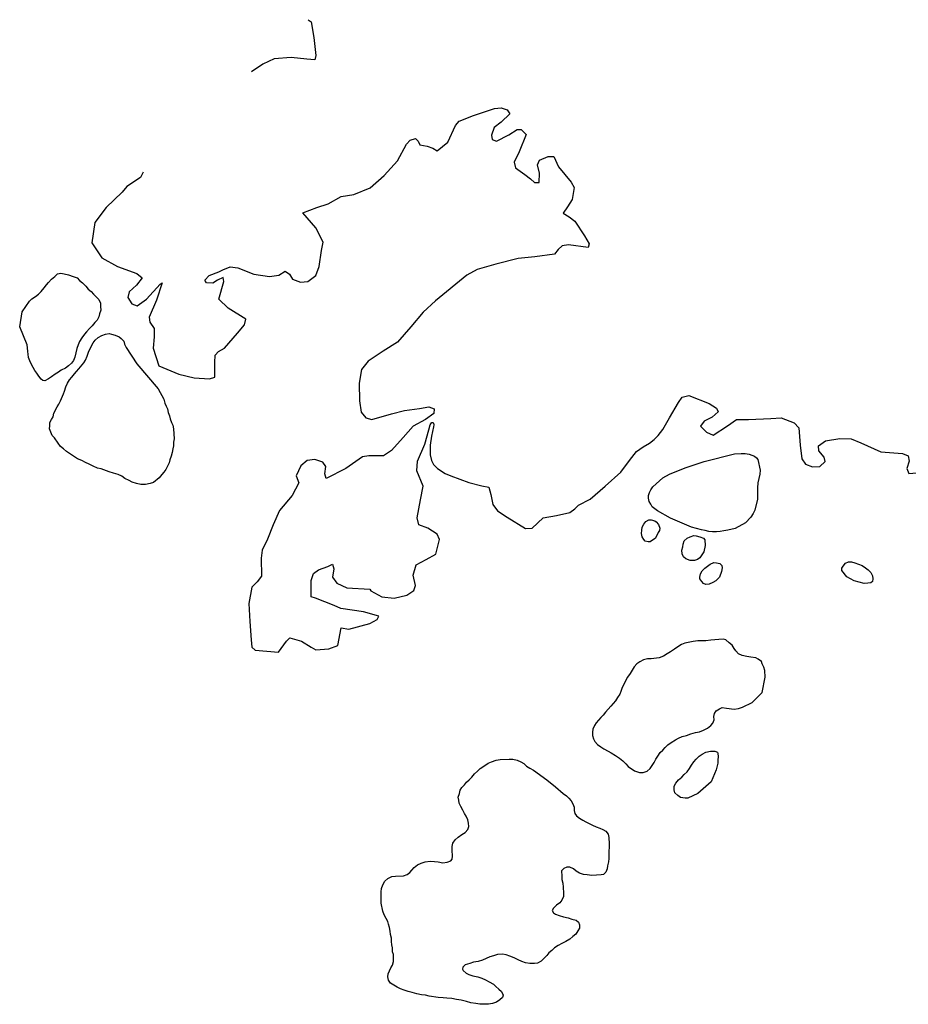
# Model space of a CAD drawing. Extents: x -9.487 to -9.314, y 38.675 to 38.767.
# Drawn here: x -9.484 to -9.482, y 38.757 to 38.759 of the extents above; entities that cross this region are included whole.
import ezdxf

# ---------------------------------------------------------------- set-up
doc = ezdxf.new("R2010")
doc.units = 0

msp = doc.modelspace()

# ---------------------------------------------------------------- linework, layer by layer
at = {"layer": 'hidrografia'}
for points in [[(-9.483566, 38.758949), (-9.483559, 38.758944), (-9.483552, 38.758905), (-9.483547, 38.758861), (-9.48355, 38.758851), (-9.483569, 38.758852), (-9.483608, 38.758856), (-9.483649, 38.758853), (-9.483677, 38.75884), (-9.483705, 38.758821)], [(-9.48397, 38.758575), (-9.483977, 38.758562), (-9.48401, 38.75854), (-9.484022, 38.758526), (-9.484061, 38.758489), (-9.484089, 38.758452), (-9.484096, 38.758402), (-9.484072, 38.758365), (-9.484033, 38.758344), (-9.483986, 38.758327), (-9.483973, 38.758316), (-9.483987, 38.758298), (-9.484005, 38.758282), (-9.484008, 38.758268), (-9.483998, 38.758253), (-9.483985, 38.758248), (-9.483962, 38.758264), (-9.483929, 38.758301), (-9.483924, 38.758304), (-9.483938, 38.758262), (-9.483956, 38.75822), (-9.483954, 38.758208), (-9.483943, 38.758192), (-9.483943, 38.758172), (-9.483946, 38.758144), (-9.483932, 38.758101), (-9.483883, 38.75808), (-9.483845, 38.758071), (-9.483808, 38.758069), (-9.483795, 38.758073), (-9.483795, 38.758109), (-9.483794, 38.758127), (-9.483786, 38.758136), (-9.483771, 38.758144), (-9.483739, 38.758181), (-9.483722, 38.758201), (-9.483719, 38.758215), (-9.483762, 38.758242), (-9.483785, 38.758264), (-9.483773, 38.758307), (-9.483774, 38.758317), (-9.483788, 38.758311), (-9.4838, 38.758303), (-9.483815, 38.758304), (-9.483819, 38.758311), (-9.483809, 38.758322), (-9.483785, 38.758331), (-9.483775, 38.758336), (-9.483757, 38.758343), (-9.483738, 38.758341), (-9.483699, 38.758325), (-9.483661, 38.75832), (-9.483638, 38.758323), (-9.483622, 38.758333), (-9.483612, 38.758325), (-9.483604, 38.758313), (-9.483585, 38.758306), (-9.483567, 38.758307), (-9.483547, 38.758322), (-9.483539, 38.758344), (-9.483533, 38.758383), (-9.483529, 38.758404), (-9.483547, 38.758439), (-9.483579, 38.758476), (-9.483545, 38.758489), (-9.483517, 38.758498), (-9.483485, 38.758516), (-9.483454, 38.758521), (-9.483414, 38.758537), (-9.48338, 38.758567), (-9.483347, 38.758603), (-9.483325, 38.758644), (-9.483316, 38.758654), (-9.483303, 38.758658), (-9.483296, 38.758651), (-9.483292, 38.758642), (-9.483274, 38.758639), (-9.48326, 38.758634), (-9.48325, 38.758628), (-9.483224, 38.758649), (-9.483205, 38.75869), (-9.483196, 38.7587), (-9.483161, 38.758714), (-9.483109, 38.758731), (-9.483093, 38.758733), (-9.483078, 38.758728), (-9.483072, 38.758718), (-9.483093, 38.758698), (-9.48311, 38.758685), (-9.483117, 38.758666), (-9.483115, 38.758655), (-9.483104, 38.758651), (-9.483074, 38.758667), (-9.483054, 38.75868), (-9.483044, 38.75868), (-9.483032, 38.758668), (-9.483049, 38.758625), (-9.483061, 38.7586), (-9.483058, 38.758586), (-9.483035, 38.75857), (-9.483021, 38.758559)], [(-9.483021, 38.758559), (-9.483011, 38.75855), (-9.483, 38.75855), (-9.482999, 38.758573), (-9.483004, 38.758593), (-9.482999, 38.758605), (-9.482978, 38.758614), (-9.482964, 38.758614), (-9.482952, 38.758588), (-9.482921, 38.758551), (-9.482914, 38.758538), (-9.482919, 38.758508), (-9.48293, 38.75849), (-9.482941, 38.758475), (-9.482926, 38.758466), (-9.482912, 38.758455), (-9.482889, 38.758419), (-9.482877, 38.7584), (-9.48288, 38.758391), (-9.482928, 38.758397), (-9.482943, 38.758395), (-9.482953, 38.758386), (-9.482962, 38.758374), (-9.48301, 38.758368), (-9.483051, 38.758364), (-9.483106, 38.75835), (-9.483152, 38.758337), (-9.483177, 38.758323), (-9.483254, 38.75826), (-9.483284, 38.758232), (-9.483314, 38.758196), (-9.483347, 38.758159), (-9.483382, 38.758137), (-9.483419, 38.758112), (-9.483435, 38.758092), (-9.483441, 38.758058), (-9.48344, 38.758015), (-9.483436, 38.757987), (-9.483425, 38.757973), (-9.48341, 38.757969), (-9.483362, 38.757983), (-9.48333, 38.757991), (-9.483293, 38.757996), (-9.48327, 38.758), (-9.483257, 38.757995), (-9.483258, 38.757984), (-9.483278, 38.757969), (-9.483309, 38.757953), (-9.483333, 38.757925), (-9.483362, 38.757893), (-9.483381, 38.75788), (-9.483417, 38.75788), (-9.483433, 38.757878), (-9.483474, 38.757849), (-9.483522, 38.757825), (-9.483525, 38.757836), (-9.483523, 38.757854), (-9.48353, 38.757865), (-9.48355, 38.757871), (-9.483568, 38.757869), (-9.483584, 38.757856), (-9.483595, 38.757831), (-9.483589, 38.757814), (-9.483605, 38.757783), (-9.483636, 38.757746), (-9.483652, 38.757711), (-9.483666, 38.757676), (-9.483679, 38.757649), (-9.483681, 38.757629), (-9.48368, 38.757585), (-9.483691, 38.757571), (-9.483704, 38.757558), (-9.483711, 38.757518), (-9.483709, 38.757474), (-9.483706, 38.757429), (-9.483704, 38.757411), (-9.483696, 38.757404), (-9.483639, 38.757399), (-9.483619, 38.757426), (-9.483611, 38.757434), (-9.483582, 38.757426), (-9.483559, 38.757411), (-9.483547, 38.757405), (-9.483515, 38.757407), (-9.483493, 38.757415), (-9.483485, 38.757459), (-9.483466, 38.757455), (-9.483415, 38.757469), (-9.483397, 38.757479), (-9.483393, 38.757487), (-9.48343, 38.757498), (-9.483486, 38.757506), (-9.483502, 38.757513), (-9.483548, 38.757531), (-9.483559, 38.757535), (-9.483559, 38.757575), (-9.483553, 38.757592), (-9.483541, 38.757601), (-9.483518, 38.757609), (-9.483506, 38.757615), (-9.483503, 38.757603)], [(-9.483503, 38.757603), (-9.483506, 38.757583), (-9.483496, 38.757568), (-9.483471, 38.757557), (-9.483415, 38.757553), (-9.483412, 38.757549), (-9.483385, 38.757535), (-9.483355, 38.757531), (-9.483324, 38.757539), (-9.483307, 38.75755), (-9.483303, 38.757562), (-9.483309, 38.757588), (-9.483301, 38.757613), (-9.483277, 38.757626), (-9.483253, 38.757639), (-9.483244, 38.757675), (-9.48325, 38.757688), (-9.483273, 38.757703), (-9.483295, 38.757711), (-9.483299, 38.757728), (-9.483291, 38.757772), (-9.483284, 38.757806), (-9.4833, 38.757843), (-9.483298, 38.757867), (-9.48328, 38.757909), (-9.48327, 38.757944), (-9.483267, 38.757956), (-9.483264, 38.757961), (-9.483263, 38.757962), (-9.48326, 38.757962), (-9.48326, 38.757962), (-9.483259, 38.75796), (-9.483258, 38.757956), (-9.483259, 38.757951), (-9.483264, 38.757928), (-9.483267, 38.757906), (-9.483267, 38.757895), (-9.483267, 38.757883), (-9.483264, 38.757869), (-9.483259, 38.757859), (-9.483249, 38.757849), (-9.48323, 38.757837), (-9.483216, 38.757831), (-9.483172, 38.757815), (-9.48314, 38.757807), (-9.483123, 38.757803), (-9.483118, 38.757785), (-9.483113, 38.757761), (-9.483102, 38.757745), (-9.483078, 38.75773), (-9.483033, 38.757702), (-9.483017, 38.757703), (-9.48299, 38.757728), (-9.482957, 38.757734), (-9.482925, 38.757741), (-9.482912, 38.75775), (-9.482903, 38.757759), (-9.482875, 38.757774), (-9.482838, 38.757806), (-9.4828, 38.75784), (-9.482778, 38.757869), (-9.482761, 38.757891), (-9.482745, 38.757902), (-9.482729, 38.757911), (-9.482718, 38.75792), (-9.482708, 38.75793), (-9.482697, 38.757945), (-9.48268, 38.757973), (-9.482658, 38.758011), (-9.482649, 38.758024), (-9.482633, 38.758028), (-9.482583, 38.758008), (-9.482565, 38.757997), (-9.482561, 38.757988), (-9.482576, 38.757975), (-9.482595, 38.757965), (-9.482604, 38.757953), (-9.48259, 38.757938), (-9.482573, 38.757931), (-9.482538, 38.757954), (-9.482516, 38.757969), (-9.482487, 38.757969), (-9.482432, 38.757972), (-9.482407, 38.757973), (-9.482375, 38.757961), (-9.482363, 38.757949), (-9.48236, 38.757906), (-9.482356, 38.757873), (-9.482347, 38.75786), (-9.48233, 38.757853), (-9.482312, 38.757854), (-9.482299, 38.757866), (-9.482301, 38.757877), (-9.482314, 38.757892), (-9.482315, 38.757905), (-9.482298, 38.757917), (-9.482263, 38.757923), (-9.482235, 38.757922), (-9.482211, 38.757912), (-9.482162, 38.75789), (-9.482109, 38.757886)], [(-9.482109, 38.757886), (-9.482095, 38.75788), (-9.482093, 38.757867), (-9.482099, 38.757849), (-9.482094, 38.757837), (-9.482055, 38.75784), (-9.48204, 38.757846), (-9.482037, 38.757859), (-9.482038, 38.757868), (-9.482027, 38.757871), (-9.481978, 38.757861), (-9.48193, 38.757839), (-9.48188, 38.757818), (-9.481837, 38.757799), (-9.481833, 38.757795)], [(-9.482651, 38.757418), (-9.48266, 38.757412), (-9.482668, 38.757406), (-9.482678, 38.7574), (-9.482686, 38.757395), (-9.482695, 38.757389), (-9.482706, 38.757385), (-9.482725, 38.757383), (-9.482734, 38.757383), (-9.482744, 38.75738), (-9.482753, 38.757375), (-9.48276, 38.75737), (-9.482767, 38.757363), (-9.482772, 38.757355), (-9.482777, 38.757347), (-9.482783, 38.757338), (-9.482788, 38.757329), (-9.482792, 38.75732), (-9.482796, 38.757312), (-9.4828, 38.757303), (-9.482802, 38.757296), (-9.482808, 38.757288), (-9.482813, 38.75728), (-9.482818, 38.757273), (-9.482824, 38.757267), (-9.482831, 38.757259), (-9.482837, 38.757252), (-9.482843, 38.757245), (-9.482849, 38.757239), (-9.482854, 38.757232), (-9.48286, 38.757226), (-9.482864, 38.757219), (-9.482868, 38.75721), (-9.482869, 38.757203), (-9.482869, 38.757195), (-9.482867, 38.757187), (-9.482863, 38.75718), (-9.482857, 38.757173), (-9.482849, 38.757167), (-9.482841, 38.757162), (-9.482831, 38.757156), (-9.482823, 38.757152), (-9.482813, 38.757146), (-9.482803, 38.757139), (-9.482795, 38.757133), (-9.482787, 38.757125), (-9.482782, 38.757119), (-9.482766, 38.757108), (-9.482754, 38.757104), (-9.482745, 38.757104), (-9.482735, 38.757107), (-9.482728, 38.757114), (-9.482723, 38.757121), (-9.482718, 38.757129), (-9.482714, 38.757137), (-9.482709, 38.757144), (-9.482703, 38.757153), (-9.482697, 38.757159), (-9.482691, 38.757165), (-9.482684, 38.757172), (-9.482676, 38.757178), (-9.482666, 38.757184), (-9.482658, 38.757188), (-9.482649, 38.757192), (-9.482639, 38.757195), (-9.482628, 38.757199), (-9.482617, 38.757202), (-9.482607, 38.757204), (-9.482597, 38.757208), (-9.482587, 38.757213), (-9.482579, 38.757219), (-9.482574, 38.757225), (-9.482571, 38.757233), (-9.482572, 38.757241), (-9.48257, 38.757249), (-9.482566, 38.757255), (-9.482558, 38.75726), (-9.482551, 38.757263), (-9.482541, 38.757262), (-9.482522, 38.757259), (-9.482511, 38.757261), (-9.482501, 38.757264), (-9.482478, 38.757276), (-9.482453, 38.7573), (-9.482446, 38.757338), (-9.482447, 38.757354), (-9.482449, 38.757362), (-9.482453, 38.75737), (-9.482455, 38.757376), (-9.482463, 38.757382), (-9.482469, 38.757385), (-9.482481, 38.757387), (-9.482491, 38.757388), (-9.482502, 38.757391), (-9.482511, 38.757395), (-9.482518, 38.757402), (-9.482522, 38.757408), (-9.482527, 38.757416), (-9.482534, 38.757422), (-9.482542, 38.757429), (-9.482548, 38.757431)], [(-9.482548, 38.757431), (-9.482559, 38.75743), (-9.482569, 38.757429), (-9.482579, 38.757428), (-9.482591, 38.757427), (-9.482611, 38.757427), (-9.482622, 38.757425), (-9.482643, 38.757421), (-9.482651, 38.757418)], [(-9.483321, 38.756567), (-9.483331, 38.756571), (-9.48334, 38.756574), (-9.483348, 38.756578), (-9.483356, 38.756583), (-9.483364, 38.756588), (-9.483369, 38.756595), (-9.483371, 38.756603), (-9.48337, 38.756611), (-9.483367, 38.756618), (-9.483363, 38.756625), (-9.483359, 38.756632), (-9.483357, 38.756641), (-9.483357, 38.756649), (-9.483357, 38.756658), (-9.483359, 38.756665), (-9.483359, 38.756674), (-9.483361, 38.756682), (-9.483362, 38.75669), (-9.483362, 38.756698), (-9.483364, 38.756707), (-9.483365, 38.756715), (-9.483367, 38.756724), (-9.483369, 38.756732), (-9.483371, 38.756739), (-9.483375, 38.756746), (-9.48338, 38.756755), (-9.483383, 38.756764), (-9.483387, 38.756784), (-9.483387, 38.756793), (-9.483387, 38.756803), (-9.483387, 38.756812), (-9.483386, 38.75682), (-9.483383, 38.756829), (-9.483378, 38.756838), (-9.483371, 38.756844), (-9.483361, 38.756849), (-9.483352, 38.75685), (-9.483332, 38.756851), (-9.483323, 38.756854), (-9.483317, 38.756859), (-9.483312, 38.756865), (-9.483306, 38.756871), (-9.483298, 38.756878), (-9.483289, 38.756882), (-9.483279, 38.756885), (-9.483267, 38.756887), (-9.483256, 38.756886), (-9.483247, 38.756885), (-9.483236, 38.756883), (-9.483225, 38.756884), (-9.483216, 38.756888), (-9.483213, 38.756892), (-9.483212, 38.756899), (-9.483213, 38.756914), (-9.483213, 38.756923), (-9.483211, 38.756931), (-9.483206, 38.756939), (-9.483198, 38.756946), (-9.483189, 38.756952), (-9.483181, 38.756957), (-9.483175, 38.756964), (-9.483172, 38.756972), (-9.483173, 38.75698), (-9.483175, 38.756988), (-9.483179, 38.756997), (-9.483183, 38.757004), (-9.483187, 38.757012), (-9.483192, 38.757021), (-9.483196, 38.757029), (-9.483197, 38.757036), (-9.483198, 38.757044), (-9.483195, 38.757053), (-9.483193, 38.757061), (-9.483189, 38.757067), (-9.483183, 38.757074), (-9.483178, 38.75708), (-9.483171, 38.757086), (-9.483165, 38.757093), (-9.483158, 38.757101), (-9.483151, 38.757107), (-9.483144, 38.757114), (-9.483135, 38.75712), (-9.483125, 38.757127), (-9.483117, 38.75713), (-9.483105, 38.757134), (-9.483095, 38.757136), (-9.483073, 38.757137), (-9.483064, 38.757137), (-9.483054, 38.757134), (-9.483045, 38.75713), (-9.483037, 38.757126), (-9.483031, 38.75712), (-9.483023, 38.757115), (-9.483014, 38.75711), (-9.482981, 38.757086), (-9.48296, 38.757069), (-9.482941, 38.757053), (-9.482933, 38.757047), (-9.482927, 38.757041), (-9.482921, 38.757035)], [(-9.482921, 38.757035), (-9.482917, 38.757027), (-9.482914, 38.757019), (-9.482914, 38.757011), (-9.482912, 38.757004), (-9.482908, 38.756998), (-9.482901, 38.756992), (-9.482893, 38.756987), (-9.482885, 38.756983), (-9.482877, 38.756979), (-9.482869, 38.756975), (-9.48286, 38.756971), (-9.482851, 38.756968), (-9.482844, 38.756964), (-9.482836, 38.75696), (-9.482831, 38.756953), (-9.482829, 38.756945), (-9.482828, 38.756929), (-9.482828, 38.756921), (-9.482829, 38.756911), (-9.482829, 38.756901), (-9.482829, 38.756893), (-9.48283, 38.756885), (-9.482832, 38.756875), (-9.482833, 38.756868), (-9.482836, 38.75686), (-9.482842, 38.756854), (-9.482848, 38.756853)], [(-9.482848, 38.756853), (-9.482871, 38.756852), (-9.482882, 38.756853), (-9.482891, 38.756854), (-9.482901, 38.756857), (-9.482909, 38.756862), (-9.482916, 38.756868), (-9.482925, 38.756872), (-9.482932, 38.756872), (-9.482939, 38.756869), (-9.482945, 38.756863), (-9.482944, 38.75685), (-9.482944, 38.756842), (-9.482942, 38.756833), (-9.482941, 38.756823), (-9.48294, 38.756808), (-9.48294, 38.7568), (-9.482944, 38.756791), (-9.482949, 38.756785), (-9.482957, 38.756779), (-9.482965, 38.756772), (-9.482968, 38.756766), (-9.482965, 38.75676), (-9.48296, 38.756757), (-9.482951, 38.756754), (-9.48294, 38.75675), (-9.482929, 38.756748), (-9.48292, 38.756745), (-9.482909, 38.756742), (-9.482903, 38.756737), (-9.482901, 38.756731), (-9.482901, 38.756723), (-9.482905, 38.756716), (-9.48291, 38.756708), (-9.482917, 38.756702), (-9.482925, 38.756696), (-9.482934, 38.75669), (-9.482944, 38.756685), (-9.482953, 38.75668), (-9.482962, 38.756674), (-9.482969, 38.756668), (-9.482976, 38.756662), (-9.482981, 38.756656), (-9.482988, 38.756648), (-9.482995, 38.756642), (-9.483004, 38.756637), (-9.483011, 38.756636), (-9.483023, 38.756636), (-9.483033, 38.756638), (-9.483042, 38.756641), (-9.483051, 38.756645), (-9.483061, 38.75665), (-9.483072, 38.756654), (-9.483081, 38.756657), (-9.48309, 38.756659), (-9.483102, 38.756658), (-9.483112, 38.756655), (-9.483121, 38.756652), (-9.48313, 38.756648), (-9.483139, 38.756644), (-9.483149, 38.756641), (-9.483161, 38.756639), (-9.48317, 38.756636), (-9.483181, 38.756633), (-9.483187, 38.756627), (-9.483188, 38.756622), (-9.483186, 38.756619), (-9.483179, 38.756612), (-9.483172, 38.756609), (-9.483162, 38.756606), (-9.48315, 38.756603), (-9.48314, 38.7566), (-9.483131, 38.756596), (-9.483122, 38.756591), (-9.483112, 38.756585), (-9.483106, 38.75658), (-9.483099, 38.756573), (-9.483092, 38.756567), (-9.483088, 38.756558), (-9.48309, 38.756553), (-9.483096, 38.756547), (-9.483104, 38.756541), (-9.483114, 38.756538), (-9.483124, 38.756536), (-9.483134, 38.756536), (-9.483145, 38.756536), (-9.483155, 38.756538), (-9.483167, 38.75654), (-9.483178, 38.756543), (-9.483191, 38.756546), (-9.483202, 38.756548), (-9.483214, 38.75655), (-9.483226, 38.756551), (-9.483235, 38.756552), (-9.483247, 38.756553), (-9.483269, 38.756556), (-9.483278, 38.756558), (-9.483288, 38.756559), (-9.4833, 38.756562), (-9.483311, 38.756565), (-9.483321, 38.756567)]]:
    msp.add_lwpolyline(points, dxfattribs=at)
for points in [[(-9.484273, 38.758196), (-9.484267, 38.758233), (-9.484249, 38.758259), (-9.484243, 38.758265), (-9.484234, 38.758271), (-9.484227, 38.758276), (-9.48422, 38.758283), (-9.484213, 38.758292), (-9.484207, 38.758299), (-9.484202, 38.758305), (-9.484195, 38.758313), (-9.484187, 38.75832), (-9.48418, 38.758326), (-9.484172, 38.758328), (-9.484164, 38.758326), (-9.484153, 38.758324), (-9.484142, 38.75832), (-9.484132, 38.758316), (-9.484126, 38.75831), (-9.484119, 38.758304), (-9.484111, 38.758296), (-9.484105, 38.758289), (-9.484098, 38.758283), (-9.484092, 38.758276), (-9.484085, 38.758269), (-9.484079, 38.758263), (-9.484075, 38.758254), (-9.484075, 38.758246), (-9.484074, 38.758237), (-9.484077, 38.758228), (-9.484079, 38.758221), (-9.484083, 38.758213), (-9.484089, 38.758207), (-9.484095, 38.758199), (-9.484102, 38.758192), (-9.484109, 38.758184), (-9.484114, 38.758178), (-9.484121, 38.758169), (-9.484126, 38.75816), (-9.48413, 38.758152), (-9.484133, 38.758143), (-9.484138, 38.758122), (-9.484141, 38.758114), (-9.484146, 38.758107), (-9.484153, 38.758101), (-9.484161, 38.758095), (-9.484171, 38.75809), (-9.484178, 38.758085), (-9.484186, 38.75808), (-9.484195, 38.758074), (-9.484202, 38.758069), (-9.484211, 38.758064), (-9.484216, 38.758065), (-9.48422, 38.758068), (-9.484226, 38.758075), (-9.484231, 38.758083), (-9.484236, 38.758089), (-9.48424, 38.758097), (-9.484245, 38.758106), (-9.484248, 38.758113), (-9.484251, 38.758121), (-9.484252, 38.758129), (-9.484253, 38.758136), (-9.484254, 38.758145), (-9.484255, 38.758152), (-9.484273, 38.758196), (-9.484273, 38.758196)], [(-9.483986, 38.758106), (-9.483934, 38.758044), (-9.48392, 38.758019), (-9.483917, 38.758009), (-9.483914, 38.758002), (-9.483911, 38.757995), (-9.483909, 38.757986), (-9.483906, 38.757978), (-9.483904, 38.757971), (-9.483901, 38.757962), (-9.483898, 38.757955), (-9.483896, 38.757946), (-9.483894, 38.757922), (-9.483896, 38.757914), (-9.483896, 38.757905), (-9.483898, 38.757897), (-9.483899, 38.757888), (-9.483902, 38.757879), (-9.483905, 38.75787), (-9.483907, 38.757863), (-9.483911, 38.757855), (-9.483915, 38.757847), (-9.48392, 38.75784), (-9.483925, 38.757834), (-9.483931, 38.757826), (-9.483945, 38.757815), (-9.483953, 38.757812), (-9.483965, 38.75781), (-9.483976, 38.75781), (-9.483987, 38.757812), (-9.483997, 38.757816), (-9.484005, 38.75782), (-9.484015, 38.757825), (-9.484023, 38.75783), (-9.484032, 38.757834), (-9.484043, 38.757838), (-9.484054, 38.757841), (-9.484073, 38.757848), (-9.484082, 38.75785), (-9.484093, 38.757855), (-9.484103, 38.75786), (-9.484112, 38.757864), (-9.484121, 38.757869), (-9.484131, 38.757873), (-9.484141, 38.757879), (-9.484158, 38.757891), (-9.484166, 38.757897), (-9.484173, 38.757903), (-9.484179, 38.757911), (-9.484188, 38.757924), (-9.484193, 38.75793), (-9.484197, 38.757938), (-9.4842, 38.757946), (-9.484199, 38.757954), (-9.484199, 38.757962), (-9.484195, 38.757969), (-9.484191, 38.757976), (-9.484189, 38.757985), (-9.484181, 38.758), (-9.484177, 38.758007), (-9.484173, 38.758015), (-9.484166, 38.758032), (-9.484163, 38.758039), (-9.48416, 38.758049), (-9.484156, 38.758058), (-9.484151, 38.758066), (-9.484145, 38.758073), (-9.484139, 38.758081), (-9.484134, 38.758087), (-9.484128, 38.758093), (-9.484116, 38.758108), (-9.484112, 38.758115), (-9.484108, 38.758124), (-9.484104, 38.758134), (-9.484096, 38.758151), (-9.484093, 38.758157), (-9.484088, 38.758164), (-9.484081, 38.75817), (-9.484072, 38.758175), (-9.484063, 38.758178), (-9.484054, 38.75818), (-9.484048, 38.758178), (-9.484039, 38.758176), (-9.484029, 38.758172), (-9.484024, 38.758168), (-9.484018, 38.758161), (-9.484016, 38.758154), (-9.484012, 38.758146), (-9.483986, 38.758106), (-9.483986, 38.758106)], [(-9.482464, 38.757871), (-9.482458, 38.757845), (-9.482459, 38.757835), (-9.482464, 38.757814), (-9.482465, 38.757802), (-9.482465, 38.757794), (-9.482465, 38.757774), (-9.482471, 38.757747), (-9.482475, 38.757739), (-9.482481, 38.75773), (-9.482494, 38.757716), (-9.482519, 38.757702), (-9.482537, 38.757698), (-9.482547, 38.757696), (-9.482556, 38.757695), (-9.482565, 38.757694), (-9.482575, 38.757694), (-9.482584, 38.757695), (-9.482593, 38.757697), (-9.482602, 38.757699), (-9.482626, 38.757705), (-9.482678, 38.757727), (-9.48271, 38.757745), (-9.482723, 38.757755), (-9.482726, 38.757762), (-9.48273, 38.757768), (-9.482732, 38.757776), (-9.482732, 38.757783), (-9.482729, 38.75779), (-9.482726, 38.757797), (-9.482721, 38.757804), (-9.482705, 38.757819), (-9.482697, 38.757826), (-9.48268, 38.757835), (-9.482642, 38.757851), (-9.482595, 38.757866), (-9.482521, 38.757885), (-9.482505, 38.757886), (-9.482495, 38.757886), (-9.482485, 38.757884), (-9.482472, 38.757879), (-9.482467, 38.757875), (-9.482464, 38.757871), (-9.482464, 38.757871)], [(-9.482708, 38.757692), (-9.482715, 38.757678), (-9.482728, 38.757669), (-9.482733, 38.757669), (-9.48274, 38.757671), (-9.482743, 38.757675), (-9.482747, 38.757682), (-9.482749, 38.75769), (-9.482748, 38.757698), (-9.482747, 38.757705), (-9.482743, 38.757713), (-9.482738, 38.757719), (-9.482731, 38.757723), (-9.482725, 38.757723), (-9.482716, 38.757721), (-9.482713, 38.757718), (-9.482707, 38.757712), (-9.482704, 38.757703), (-9.482705, 38.757697), (-9.482708, 38.757692), (-9.482708, 38.757692)], [(-9.482593, 38.75766), (-9.482596, 38.757645), (-9.482606, 38.75763), (-9.482612, 38.757626), (-9.482619, 38.757624), (-9.48263, 38.757624), (-9.48264, 38.757628), (-9.482646, 38.757633), (-9.482649, 38.75764), (-9.48265, 38.757649), (-9.482648, 38.757657), (-9.482647, 38.757664), (-9.482644, 38.757672), (-9.482637, 38.757678), (-9.48263, 38.757682), (-9.482621, 38.757685), (-9.482615, 38.757684), (-9.482606, 38.757682), (-9.482597, 38.757678), (-9.482594, 38.757674), (-9.482593, 38.75766), (-9.482593, 38.75766)], [(-9.482553, 38.757597), (-9.482558, 38.757583), (-9.482567, 38.757574), (-9.482574, 38.75757), (-9.482583, 38.757566), (-9.482591, 38.757565), (-9.482597, 38.757567), (-9.482601, 38.757572), (-9.482606, 38.757579), (-9.482606, 38.757583), (-9.482604, 38.757591), (-9.4826, 38.757598), (-9.482594, 38.757605), (-9.482587, 38.75761), (-9.482581, 38.757615), (-9.482572, 38.757619), (-9.482565, 38.757618), (-9.482557, 38.757616), (-9.482552, 38.757611), (-9.482551, 38.757606), (-9.482553, 38.757597), (-9.482553, 38.757597)], [(-9.482228, 38.757574), (-9.482246, 38.757584), (-9.482258, 38.757599), (-9.482258, 38.757605), (-9.482255, 38.75761), (-9.482249, 38.757617), (-9.482242, 38.75762), (-9.482234, 38.75762), (-9.482226, 38.757618), (-9.482217, 38.757615), (-9.482208, 38.757611), (-9.4822, 38.757606), (-9.482193, 38.757601), (-9.482187, 38.757594), (-9.482183, 38.757586), (-9.482182, 38.757579), (-9.482183, 38.757572), (-9.482187, 38.757569), (-9.482194, 38.757568), (-9.482203, 38.757567), (-9.482228, 38.757574), (-9.482228, 38.757574)], [(-9.482578, 38.757081), (-9.482611, 38.757053), (-9.482635, 38.757041), (-9.482642, 38.757041), (-9.482653, 38.757043), (-9.48266, 38.757048), (-9.482667, 38.757054), (-9.482669, 38.757062), (-9.482669, 38.757071), (-9.482665, 38.757078), (-9.482658, 38.757086), (-9.48265, 38.757093), (-9.482644, 38.757099), (-9.482637, 38.757106), (-9.482631, 38.757114), (-9.482626, 38.757122), (-9.482621, 38.75713), (-9.482615, 38.757137), (-9.482608, 38.757144), (-9.4826, 38.757149), (-9.482591, 38.757154), (-9.48258, 38.757156), (-9.482569, 38.757156), (-9.482563, 38.757154), (-9.482562, 38.757151), (-9.482561, 38.757143), (-9.482562, 38.757134), (-9.482562, 38.757127), (-9.482566, 38.757111), (-9.482578, 38.757081), (-9.482578, 38.757081)]]:
    msp.add_lwpolyline(points, close=True, dxfattribs=at)

doc.saveas('drawing.dxf')
